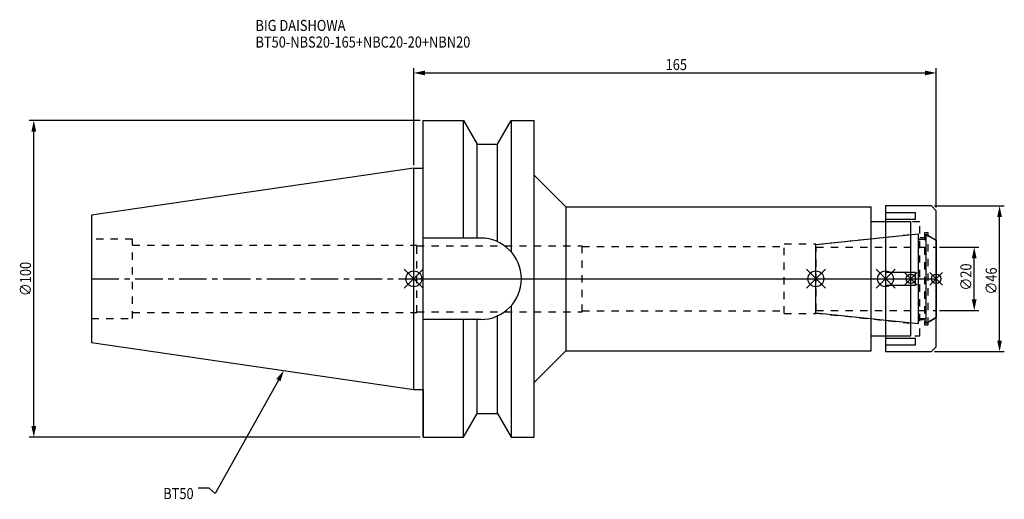
# Model space of a CAD drawing. Extents: x -124 to 186, y -70 to 82.
import ezdxf

# ---------------------------------------------------------------- set-up
doc = ezdxf.new("R2010")
doc.units = 0
doc.header["$LTSCALE"] = 23.1
doc.header["$PDMODE"] = 3
doc.header["$PDSIZE"] = 8
doc.linetypes.add('CENTER', pattern=[0.6, 0.375, -0.075, 0.075, -0.075])
doc.linetypes.add('DASHED', pattern=[0.2, 0.1, -0.1])
doc.layers.get('0').update_dxf_attribs({"linetype": 'CONTINUOUS'})
doc.layers.get('DEFPOINTS').update_dxf_attribs({"linetype": 'CONTINUOUS'})
for name, color, linetype in [('1', 4, 'CONTINUOUS'), ('2', 7, 'CONTINUOUS'), ('3', 1, 'DASHED'), ('4', 2, 'CENTER'), ('6', 5, 'CONTINUOUS'), ('NOCUT', 7, 'CONTINUOUS'), ('SK1', 4, 'CONTINUOUS'), ('SK3', 1, 'DASHED'), ('SK4', 2, 'CENTER')]:
    doc.layers.add(name, color=color, linetype=linetype)
doc.styles.get("Standard").update_dxf_attribs({"font": 'txt', "width": 0.85})
doc.dimstyles.get("Standard").update_dxf_attribs({"dimtxt": 3.5, "dimasz": 3.5, "dimexe": 1.5, "dimexo": 1, "dimtad": 1, "dimblk": '_FILLED', "dimblk1": '_FILLED', "dimblk2": '_FILLED', "dimcen": 0.09, "dimazin": 3, "dimtol": 1, "dimtp": 0.01, "dimtm": 0.01, "dimtfac": 1, "dimtofl": 0, "dimtmove": 0, "dimatfit": 3})

# ---------------------------------------------------------------- blocks, each defined once
blk = doc.blocks.new('_FILLED')
at = {"color": 0, "linetype": 'BYBLOCK'}
blk.add_solid([(0, 0), (-1, 0.214), (-1, -0.214)], dxfattribs=at)
blk = doc.blocks.new('*U13')
at = {"layer": '2', "color": 0, "width": 0.85}
blk.add_text('165', height=3.5, dxfattribs=at).set_placement((79.53, 65.88))
blk = doc.blocks.new('*D1')
at = {"layer": '2', "color": 0}
for p, q in [((0, 35.925), (0, 66.5)), ((165, 22.5), (165, 66.5)), ((3.5, 65), (161.5, 65))]:
    blk.add_line(p, q, dxfattribs=at)
at = {"layer": 'DEFPOINTS', "color": 0}
for p in [(165, 65), (0, 34.925), (165, 21.5)]:
    blk.add_point(p, dxfattribs=at)
blk.add_blockref('*U13', (0, 0))
at = {"layer": '2', "color": 0, "xscale": 3.5, "yscale": 3.5, "zscale": 3.5, "rotation": 180}
blk.add_blockref('_FILLED', (0, 65), dxfattribs=at)
at = {"layer": '2', "color": 0, "xscale": 3.5, "yscale": 3.5, "zscale": 3.5}
blk.add_blockref('_FILLED', (165, 65), dxfattribs=at)
blk = doc.blocks.new('*U12')
at = {"layer": '2', "color": 0, "width": 0.85}
blk.add_text('∅100', height=3.5, rotation=90, dxfattribs=at).set_placement((-120.875, -5.4625))
blk = doc.blocks.new('*D2')
at = {"layer": '2', "color": 0}
for p, q in [((2, 50), (-121.5, 50)), ((-120, -46.5), (-120, 46.5)), ((2, -50), (-121.5, -50))]:
    blk.add_line(p, q, dxfattribs=at)
at = {"layer": 'DEFPOINTS', "color": 0}
for p in [(-120, 50), (3, 50), (3, -50)]:
    blk.add_point(p, dxfattribs=at)
blk.add_blockref('*U12', (0, 0))
at = {"layer": '2', "color": 0, "xscale": 3.5, "yscale": 3.5, "zscale": 3.5}
for p, rotation in [((-120, 50), 90), ((-120, -50), 270)]:
    blk.add_blockref('_FILLED', p, dxfattribs=dict(at, rotation=rotation))
blk = doc.blocks.new('*U11')
at = {"layer": '2', "color": 0, "width": 0.85}
blk.add_text('∅20', height=3.5, rotation=90, dxfattribs=at).set_placement((176.125, -3.71875))
blk = doc.blocks.new('*D3')
at = {"layer": '2', "color": 0}
for p, q in [((166, 10), (178.5, 10)), ((177, -6.5), (177, 6.5)), ((166, -10), (178.5, -10))]:
    blk.add_line(p, q, dxfattribs=at)
at = {"layer": 'DEFPOINTS', "color": 0}
for p in [(165, 10), (177, 10), (165, -10)]:
    blk.add_point(p, dxfattribs=at)
blk.add_blockref('*U11', (0, 0))
at = {"layer": '2', "color": 0, "xscale": 3.5, "yscale": 3.5, "zscale": 3.5}
for p, rotation in [((177, 10), 90), ((177, -10), 270)]:
    blk.add_blockref('_FILLED', p, dxfattribs=dict(at, rotation=rotation))
blk = doc.blocks.new('*U10')
at = {"layer": '2', "color": 0, "width": 0.85}
blk.add_text('∅46', height=3.5, rotation=90, dxfattribs=at).set_placement((184.12, -4.97))
blk = doc.blocks.new('*D4')
at = {"layer": '2', "color": 0}
for p, q in [((164.5, 23), (186.5, 23)), ((185, -19.5), (185, 19.5)), ((164.5, -23), (186.5, -23))]:
    blk.add_line(p, q, dxfattribs=at)
at = {"layer": 'DEFPOINTS', "color": 0}
for p in [(163.5, 23), (185, 23), (163.5, -23)]:
    blk.add_point(p, dxfattribs=at)
blk.add_blockref('*U10', (0, 0))
at = {"layer": '2', "color": 0, "xscale": 3.5, "yscale": 3.5, "zscale": 3.5}
for p, rotation in [((185, 23), 90), ((185, -23), 270)]:
    blk.add_blockref('_FILLED', p, dxfattribs=dict(at, rotation=rotation))
blk = doc.blocks.new('*U7')
at = {"layer": '6', "width": 0.85}
for s, p in [('BIG DAISHOWA', (-50, 78.25)), ('BT50-NBS20-165+NBC20-20+NBN20', (-50, 73))]:
    blk.add_text(s, height=3.5, dxfattribs=at).set_placement(p)
blk = doc.blocks.new('*U8')
at = {"layer": '6'}
blk.add_lwpolyline([(-42.74, -32), (-62.71, -67.81), (-64.58, -66.06), (-68.08, -66.06)], dxfattribs=at)
at = {"layer": '6', "xscale": 3.5, "yscale": 3.5, "zscale": 3.5, "rotation": 60.85882336878761}
blk.add_blockref('_FILLED', (-41.04, -28.94), dxfattribs=at)
blk = doc.blocks.new('*U9')
at = {"layer": '6', "width": 0.85}
blk.add_text('BT50', height=3.5, dxfattribs=at).set_placement((-79.12, -69.56))

msp = doc.modelspace()

# ---------------------------------------------------------------- linework, layer by layer
for p, q in [((3, 3), (-3, -3)), ((-3, 3), (3, -3)), ((124, -3), (130, 3)), ((130, -3), (124, 3)), ((146, -3), (152, 3)), ((152, -3), (146, 3)), ((159, 2), (155, -2)), ((159, -2), (155, 2)), ((163, -2), (167, 2)), ((167, -2), (163, 2))]:
    msp.add_line(p, q)
for centre, radius in [((0, 0), 2.5), ((127, 0), 2.5), ((149, 0), 2.5), ((157, 0), 1.5), ((165, 0), 1.5)]:
    msp.add_circle(centre, radius)
at = {"layer": '1'}
for p, q in [((3, -50), (3, 50)), ((3, 50), (15.663, 50)), ((15.663, 12.85), (15.663, 50)), ((15.663, 50), (19.993, 42.5)), ((26.407, 42.5), (30.737, 50)), ((30.737, 50), (30.737, 8.556)), ((30.737, 50), (38, 50)), ((38, -50), (38, 50)), ((19.993, 12.85), (19.993, 42.5)), ((19.993, 42.5), (26.407, 42.5)), ((26.407, 11.725), (26.407, 42.5)), ((0, 34.925), (3, 34.925)), ((38, 32.75), (48, 22.75)), ((48, 22.75), (48, -22.75)), ((48, 22.75), (144.5, 22.75)), ((144.5, -22.75), (144.5, 22.75)), ((163.5, 23), (149, 23)), ((149, 23), (149, -23)), ((165, 21.5), (163.5, 23)), ((158.5, 20.843), (149, 20.843)), ((149, 18.843), (158.5, 18.843)), ((158.5, 18.843), (158.5, 20.843)), ((165, -21.5), (165, 21.5)), ((157, 18), (144.5, 18)), ((157, -18), (157, 18)), ((21.15, 12.85), (3, 12.85)), ((158.5, 2), (149, 2)), ((158.5, -2), (158.5, 2)), ((149, -2), (158.5, -2)), ((30.737, -8.556), (30.737, -50)), ((26.407, -42.5), (26.407, -11.725)), ((21.15, -12.85), (3, -12.85)), ((15.663, -50), (15.663, -12.85)), ((19.993, -42.5), (19.993, -12.85)), ((144.5, -18), (157, -18)), ((158.5, -18.843), (149, -18.843)), ((149, -20.843), (158.5, -20.843)), ((158.5, -20.843), (158.5, -18.843)), ((163.5, -23), (165, -21.5)), ((38, -32.75), (48, -22.75)), ((48, -22.75), (144.5, -22.75)), ((149, -23), (163.5, -23)), ((0, -34.925), (3, -34.925)), ((15.663, -50), (19.993, -42.5)), ((19.993, -42.5), (26.407, -42.5)), ((26.407, -42.5), (30.737, -50)), ((3, -50), (15.663, -50)), ((30.737, -50), (38, -50))]:
    msp.add_line(p, q, dxfattribs=at)
msp.add_arc((21.15, 0), 12.85, 270, 90, dxfattribs=at)
at = {"layer": '3'}
for p, q in [((159.8, 18), (149, 18)), ((159.8, -18), (159.8, 18)), ((127, 10.847), (157, 14)), ((159.8, 13), (161.3, 13)), ((162.5, 14.5), (161.3, 14.5)), ((161.3, 14.5), (161.3, -14.5)), ((162.5, -14.5), (162.5, 14.5)), ((162.5, 13.693), (165, 12.25)), ((0, 10.6), (1, 10.6)), ((1, -10.6), (1, 10.6)), ((1, 10.4), (53.2, 10.4)), ((53.2, -10.4), (53.2, 10.4)), ((53.2, 10.15), (117, 10.15)), ((117, 11), (127, 11)), ((117, -11), (117, 11)), ((127, -11), (127, 11)), ((0, -10.6), (1, -10.6)), ((1, -10.4), (53.2, -10.4)), ((53.2, -10.15), (117, -10.15)), ((117, -11), (127, -11)), ((127, -10.847), (157, -14)), ((162.5, -13.693), (165, -12.25)), ((161.3, -13), (159.8, -13)), ((161.3, -14.5), (162.5, -14.5)), ((149, -18), (159.8, -18))]:
    msp.add_line(p, q, dxfattribs=at)
at = {"layer": '4'}
msp.add_line((0, 0), (165, 0), dxfattribs=at)
at = {"layer": 'NOCUT'}
for p, q in [((0, -34.925), (0, 0)), ((0, 0), (165, 0)), ((127, -10.847), (127, 0)), ((149, 0), (149, -23)), ((157, -18), (157, 0)), ((165, -21.5), (165, 0)), ((159.379, -14.25), (127, -10.847)), ((165, -12.25), (161.8, -14.098)), ((159.379, -12.5), (161.8, -12.5)), ((159.379, -14.25), (159.379, -12.5)), ((161.8, -14.098), (161.8, -12.5)), ((144.5, -18), (157, -18)), ((144.5, -22.75), (144.5, -18)), ((163.5, -23), (165, -21.5)), ((38, -32.75), (48, -22.75)), ((48, -22.75), (144.5, -22.75)), ((149, -23), (163.5, -23)), ((38, -50), (38, -32.75)), ((0, -34.925), (3, -34.925)), ((3, -34.925), (3, -50)), ((15.663, -50), (19.993, -42.5)), ((19.993, -42.5), (26.407, -42.5)), ((26.407, -42.5), (30.737, -50)), ((3, -50), (15.663, -50)), ((30.737, -50), (38, -50))]:
    msp.add_line(p, q, dxfattribs=at)
at = {"layer": 'SK1'}
for p, q in [((0, 34.925), (-101.8, 20.079)), ((0, -34.925), (0, 34.925)), ((-101.8, 20.079), (-101.8, -20.079)), ((127, 10.847), (159.379, 14.25)), ((159.379, -14.25), (159.379, 14.25)), ((159.379, 12.5), (161.8, 12.5)), ((161.8, 14.098), (165, 12.25)), ((161.8, -14.098), (161.8, 14.098)), ((127, -10.847), (127, 10.847)), ((165, 12.25), (165, -12.25)), ((159.379, -14.25), (127, -10.847)), ((165, -12.25), (161.8, -14.098)), ((159.379, -12.5), (161.8, -12.5)), ((-101.8, -20.079), (0, -34.925))]:
    msp.add_line(p, q, dxfattribs=at)
at = {"layer": 'SK3'}
for p, q in [((-88.8, 12.5), (-101.8, 12.5)), ((-88.8, -12.5), (-88.8, 12.5)), ((-88.8, 10.6), (0, 10.6)), ((127.1, 10.1), (127, 10.1)), ((127.1, -10.1), (127.1, 10.1)), ((127.1, 10), (165, 10)), ((-88.8, -10.6), (0, -10.6)), ((127, -10.1), (127.1, -10.1)), ((127.1, -10), (165, -10)), ((-101.8, -12.5), (-88.8, -12.5))]:
    msp.add_line(p, q, dxfattribs=at)
at = {"layer": 'SK4'}
for p, q in [((-101.8, 0), (0, 0)), ((127, 0), (165, 0))]:
    msp.add_line(p, q, dxfattribs=at)

# ---------------------------------------------------------------- block references
for name in ['*U7', '*U8', '*U9']:
    msp.add_blockref(name, (0, 0))

# ---------------------------------------------------------------- dimensions: what is measured, and where the dimension line sits
at = {"layer": '2'}
dim = msp.add_linear_dim(base=(165, 65), p1=(0, 34.925), p2=(165, 21.5), dimstyle='Standard', dxfattribs=at)
dim.commit()
dim.dimension.update_dxf_attribs({"geometry": '*D1', "text_midpoint": (83, 65), "dimtype": 128})
for base, p1, p2, picture, middle in [((-120, 50), (3, -50), (3, 50), '*D2', (-120, -1)), ((185, 23), (163.5, -23), (163.5, 23), '*D4', (185, -1)), ((177, 10), (165, -10), (165, 10), '*D3', (177, 0))]:
    dim = msp.add_linear_dim(base=base, p1=p1, p2=p2, angle=90, text='%%c<>', dimstyle='Standard', dxfattribs=at)
    dim.commit()
    dim.dimension.update_dxf_attribs({"geometry": picture, "text_midpoint": middle, "dimtype": 128})

doc.saveas('drawing.dxf')
